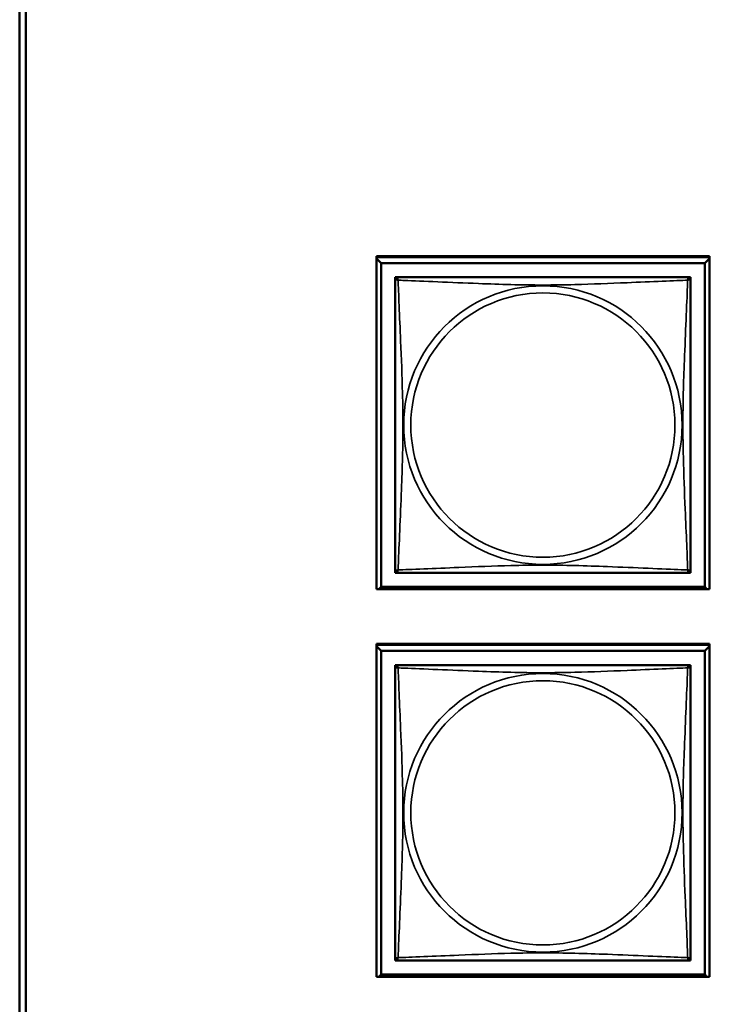
# Model space of a CAD drawing. Units: inches. Extents: x 3 to 93.2, y 4.5 to 45.2.
# Drawn here: x 49.8 to 50.9, y 10.6 to 12.2 of the extents above; entities that cross this region are included whole.
import ezdxf

# ---------------------------------------------------------------- set-up
doc = ezdxf.new("R2010")
doc.units = ezdxf.units.IN
doc.header["$MEASUREMENT"] = 0
doc.layers.add('Visible (ANSI)', color=7, linetype='Continuous', lineweight=50)
doc.layers.add('Visible Narrow (ANSI)', color=7, linetype='Continuous', lineweight=35)

msp = doc.modelspace()

# ---------------------------------------------------------------- linework, layer by layer
at = {"layer": 'Visible (ANSI)'}
for p, q in [((49.7672, 8.3807), (49.7672, 13.6687)), ((49.7772, 13.6687), (49.7772, 8.3807)), ((50.3381, 11.7759), (50.8706, 11.7759)), ((50.3381, 11.2435), (50.3381, 11.7759)), ((50.3381, 11.7746), (50.8706, 11.7746)), ((50.3455, 11.7648), (50.3381, 11.7722)), ((50.3455, 11.7648), (50.8632, 11.7648)), ((50.3455, 11.2471), (50.3455, 11.7648)), ((50.8706, 11.7722), (50.8632, 11.7648)), ((50.8632, 11.7648), (50.8632, 11.2471)), ((50.8706, 11.7759), (50.8706, 11.2435)), ((50.3681, 11.7363), (50.3681, 11.7422)), ((50.3681, 11.7422), (50.3739, 11.7422)), ((50.3681, 11.7363), (50.3681, 11.2756)), ((50.8347, 11.7422), (50.374, 11.7422)), ((50.8347, 11.7422), (50.8406, 11.7422)), ((50.8406, 11.7422), (50.8406, 11.7363)), ((50.8406, 11.2756), (50.8406, 11.7363)), ((50.3681, 11.2697), (50.3681, 11.2755)), ((50.8406, 11.2755), (50.8406, 11.2697)), ((50.3739, 11.2697), (50.3681, 11.2697)), ((50.374, 11.2697), (50.8347, 11.2697)), ((50.8406, 11.2697), (50.8347, 11.2697)), ((50.8706, 11.2435), (50.3381, 11.2435)), ((50.3455, 11.2471), (50.3419, 11.2435)), ((50.8632, 11.2471), (50.3455, 11.2471)), ((50.8632, 11.2471), (50.8668, 11.2435)), ((50.3381, 11.1559), (50.8706, 11.1559)), ((50.3381, 10.6235), (50.3381, 11.1559)), ((50.3381, 11.1546), (50.8706, 11.1546)), ((50.3455, 11.1448), (50.3381, 11.1522)), ((50.8706, 11.1522), (50.8632, 11.1448)), ((50.8706, 11.1559), (50.8706, 10.6235)), ((50.3455, 11.1448), (50.8632, 11.1448)), ((50.3455, 10.6271), (50.3455, 11.1448)), ((50.8632, 11.1448), (50.8632, 10.6271)), ((50.3681, 11.1163), (50.3681, 11.1222)), ((50.3681, 11.1222), (50.3739, 11.1222)), ((50.3681, 11.1163), (50.3681, 10.6556)), ((50.8347, 11.1222), (50.374, 11.1222)), ((50.8347, 11.1222), (50.8406, 11.1222)), ((50.8406, 11.1222), (50.8406, 11.1163)), ((50.8406, 10.6556), (50.8406, 11.1163)), ((50.3681, 10.6497), (50.3681, 10.6555)), ((50.3739, 10.6497), (50.3681, 10.6497)), ((50.374, 10.6497), (50.8347, 10.6497)), ((50.8406, 10.6497), (50.8347, 10.6497)), ((50.8406, 10.6555), (50.8406, 10.6497)), ((50.8706, 10.6235), (50.3381, 10.6235)), ((50.3455, 10.6271), (50.3419, 10.6235)), ((50.8632, 10.6271), (50.3455, 10.6271)), ((50.8632, 10.6271), (50.8668, 10.6235))]:
    msp.add_line(p, q, dxfattribs=at)
for centre, start, end in [((50.374, 11.7363), 90, 180), ((50.8347, 11.7363), 0, 90), ((50.374, 11.2756), 180, 270), ((50.8347, 11.2756), 270, 360), ((50.374, 11.1163), 90, 180), ((50.8347, 11.1163), 0, 90), ((50.374, 10.6556), 180, 270), ((50.8347, 10.6556), 270, 360)]:
    msp.add_arc(centre, 0.00591, start, end, dxfattribs=at)
at = {"layer": 'Visible Narrow (ANSI)'}
for centre, radius in [((50.6043, 11.5059), 0.2227), ((50.6043, 11.5059), 0.2113), ((50.6043, 10.8859), 0.2227), ((50.6043, 10.8859), 0.2113)]:
    msp.add_circle(centre, radius, dxfattribs=at)
for points, knots in [([(50.3681, 11.7363), (50.3681, 11.7363), (50.3681, 11.7365), (50.3682, 11.7368), (50.3682, 11.7369), (50.3684, 11.7372), (50.3684, 11.7373), (50.3686, 11.7375), (50.3687, 11.7375), (50.3689, 11.7377), (50.3691, 11.7378), (50.3696, 11.738), (50.3701, 11.738), (50.3713, 11.7379), (50.3719, 11.7378), (50.3727, 11.7376)], [-0.0844808, -0.0844808, -0.0844808, -0.0844808, -0.06943799, -0.06943799, -0.05587828, -0.05587828, -0.04740346, -0.04740346, -0.04210669, -0.04210669, -0.03151317, -0.03151317, -0.01456352, -0.01456352, 0.00026741, 0.00026741, 0.00026741, 0.00026741]), ([(50.3727, 11.7376), (50.3725, 11.7384), (50.3723, 11.739), (50.3723, 11.7402), (50.3723, 11.7406), (50.3725, 11.7412), (50.3726, 11.7414), (50.3728, 11.7416), (50.3728, 11.7417), (50.373, 11.7418), (50.3731, 11.7419), (50.3733, 11.7421), (50.3735, 11.7421), (50.3738, 11.7422), (50.3739, 11.7422), (50.374, 11.7422)], [-0.00026741, -0.00026741, -0.00026741, -0.00026741, 0.01456352, 0.01456352, 0.03151317, 0.03151317, 0.04210669, 0.04210669, 0.04740346, 0.04740346, 0.05587828, 0.05587828, 0.06943799, 0.06943799, 0.0844808, 0.0844808, 0.0844808, 0.0844808]), ([(50.3727, 11.7376), (50.3755, 11.7375), (50.379, 11.7374), (50.383, 11.7372), (50.4106, 11.7361), (50.4576, 11.734), (50.5012, 11.7323), (50.5361, 11.7309), (50.5703, 11.7299), (50.6043, 11.7299), (50.6214, 11.7299), (50.6384, 11.7302), (50.6556, 11.7306), (50.6831, 11.7313), (50.7112, 11.7324), (50.7389, 11.7336), (50.7584, 11.7344), (50.7778, 11.7353), (50.7951, 11.736), (50.8123, 11.7367), (50.8272, 11.7373), (50.836, 11.7376)], [-1.657319, -1.657319, -1.657319, -1.657319, -1.610774, -1.610774, -1.610774, -1.289425, -1.289425, -1.289425, -1.03154, -1.03154, -1.03154, -0.902598, -0.902598, -0.902598, -0.69629, -0.69629, -0.69629, -0.550532, -0.550532, -0.550532, -0.405761, -0.405761, -0.405761, -0.405761]), ([(50.3727, 11.2743), (50.3728, 11.2771), (50.3729, 11.2806), (50.3731, 11.2846), (50.3742, 11.3122), (50.3763, 11.3592), (50.378, 11.4027), (50.3794, 11.4377), (50.3804, 11.4719), (50.3804, 11.5059), (50.3804, 11.523), (50.3801, 11.54), (50.3797, 11.5572), (50.379, 11.5847), (50.3779, 11.6128), (50.3767, 11.6405), (50.3759, 11.66), (50.375, 11.6794), (50.3743, 11.6967), (50.3736, 11.7139), (50.373, 11.7288), (50.3727, 11.7376)], [-1.657319, -1.657319, -1.657319, -1.657319, -1.610774, -1.610774, -1.610774, -1.289425, -1.289425, -1.289425, -1.03154, -1.03154, -1.03154, -0.902598, -0.902598, -0.902598, -0.69629, -0.69629, -0.69629, -0.550532, -0.550532, -0.550532, -0.405761, -0.405761, -0.405761, -0.405761]), ([(50.836, 11.7376), (50.8359, 11.7348), (50.8358, 11.7313), (50.8356, 11.7273), (50.8345, 11.6997), (50.8324, 11.6527), (50.8307, 11.6091), (50.8293, 11.5742), (50.8283, 11.54), (50.8283, 11.5059), (50.8283, 11.4889), (50.8286, 11.4719), (50.829, 11.4547), (50.8297, 11.4272), (50.8308, 11.3991), (50.832, 11.3714), (50.8328, 11.3518), (50.8337, 11.3325), (50.8344, 11.3152), (50.8351, 11.298), (50.8357, 11.2831), (50.836, 11.2743)], [-1.657319, -1.657319, -1.657319, -1.657319, -1.610774, -1.610774, -1.610774, -1.289425, -1.289425, -1.289425, -1.03154, -1.03154, -1.03154, -0.902598, -0.902598, -0.902598, -0.69629, -0.69629, -0.69629, -0.550532, -0.550532, -0.550532, -0.405761, -0.405761, -0.405761, -0.405761]), ([(50.8347, 11.7422), (50.8347, 11.7422), (50.8349, 11.7422), (50.8352, 11.7421), (50.8353, 11.7421), (50.8356, 11.7419), (50.8357, 11.7418), (50.8359, 11.7417), (50.8359, 11.7416), (50.8361, 11.7414), (50.8362, 11.7412), (50.8364, 11.7406), (50.8364, 11.7402), (50.8363, 11.739), (50.8362, 11.7384), (50.836, 11.7376)], [-0.0844808, -0.0844808, -0.0844808, -0.0844808, -0.06943799, -0.06943799, -0.05587828, -0.05587828, -0.04740346, -0.04740346, -0.04210669, -0.04210669, -0.03151317, -0.03151317, -0.01456352, -0.01456352, 0.00026741, 0.00026741, 0.00026741, 0.00026741]), ([(50.836, 11.7376), (50.8368, 11.7378), (50.8374, 11.7379), (50.8386, 11.738), (50.839, 11.738), (50.8396, 11.7378), (50.8398, 11.7377), (50.84, 11.7375), (50.8401, 11.7375), (50.8402, 11.7373), (50.8403, 11.7372), (50.8405, 11.7369), (50.8405, 11.7368), (50.8406, 11.7365), (50.8406, 11.7363), (50.8406, 11.7363)], [-0.00026741, -0.00026741, -0.00026741, -0.00026741, 0.01456352, 0.01456352, 0.03151317, 0.03151317, 0.04210669, 0.04210669, 0.04740346, 0.04740346, 0.05587828, 0.05587828, 0.06943799, 0.06943799, 0.0844808, 0.0844808, 0.0844808, 0.0844808]), ([(50.3727, 11.2743), (50.3719, 11.2741), (50.3713, 11.2739), (50.3701, 11.2739), (50.3696, 11.2739), (50.3691, 11.2741), (50.3689, 11.2742), (50.3687, 11.2744), (50.3686, 11.2744), (50.3684, 11.2746), (50.3684, 11.2747), (50.3682, 11.2749), (50.3682, 11.2751), (50.3681, 11.2754), (50.3681, 11.2755), (50.3681, 11.2756)], [-0.00026741, -0.00026741, -0.00026741, -0.00026741, 0.01456352, 0.01456352, 0.03151317, 0.03151317, 0.04210669, 0.04210669, 0.04740346, 0.04740346, 0.05587828, 0.05587828, 0.06943799, 0.06943799, 0.0844808, 0.0844808, 0.0844808, 0.0844808]), ([(50.374, 11.2697), (50.3739, 11.2697), (50.3738, 11.2697), (50.3735, 11.2698), (50.3733, 11.2698), (50.3731, 11.27), (50.373, 11.27), (50.3728, 11.2702), (50.3728, 11.2702), (50.3726, 11.2705), (50.3725, 11.2707), (50.3723, 11.2712), (50.3723, 11.2717), (50.3723, 11.2729), (50.3725, 11.2735), (50.3727, 11.2743)], [-0.0844808, -0.0844808, -0.0844808, -0.0844808, -0.06943799, -0.06943799, -0.05587828, -0.05587828, -0.04740346, -0.04740346, -0.04210669, -0.04210669, -0.03151317, -0.03151317, -0.01456352, -0.01456352, 0.00026741, 0.00026741, 0.00026741, 0.00026741]), ([(50.836, 11.2743), (50.8332, 11.2744), (50.8297, 11.2745), (50.8257, 11.2747), (50.7981, 11.2758), (50.7511, 11.2779), (50.7075, 11.2796), (50.6726, 11.281), (50.6384, 11.282), (50.6043, 11.282), (50.5873, 11.282), (50.5703, 11.2817), (50.5531, 11.2813), (50.5256, 11.2806), (50.4975, 11.2795), (50.4698, 11.2783), (50.4502, 11.2775), (50.4309, 11.2766), (50.4136, 11.2759), (50.3964, 11.2752), (50.3815, 11.2746), (50.3727, 11.2743)], [-1.657319, -1.657319, -1.657319, -1.657319, -1.610774, -1.610774, -1.610774, -1.289425, -1.289425, -1.289425, -1.03154, -1.03154, -1.03154, -0.902598, -0.902598, -0.902598, -0.69629, -0.69629, -0.69629, -0.550532, -0.550532, -0.550532, -0.405761, -0.405761, -0.405761, -0.405761]), ([(50.836, 11.2743), (50.8362, 11.2735), (50.8363, 11.2729), (50.8364, 11.2717), (50.8364, 11.2712), (50.8362, 11.2707), (50.8361, 11.2705), (50.8359, 11.2702), (50.8359, 11.2702), (50.8357, 11.27), (50.8356, 11.27), (50.8353, 11.2698), (50.8352, 11.2698), (50.8349, 11.2697), (50.8347, 11.2697), (50.8347, 11.2697)], [-0.00026741, -0.00026741, -0.00026741, -0.00026741, 0.01456352, 0.01456352, 0.03151317, 0.03151317, 0.04210669, 0.04210669, 0.04740346, 0.04740346, 0.05587828, 0.05587828, 0.06943799, 0.06943799, 0.0844808, 0.0844808, 0.0844808, 0.0844808]), ([(50.8406, 11.2756), (50.8406, 11.2755), (50.8406, 11.2754), (50.8405, 11.2751), (50.8405, 11.2749), (50.8403, 11.2747), (50.8402, 11.2746), (50.8401, 11.2744), (50.84, 11.2744), (50.8398, 11.2742), (50.8396, 11.2741), (50.839, 11.2739), (50.8386, 11.2739), (50.8374, 11.2739), (50.8368, 11.2741), (50.836, 11.2743)], [-0.0844808, -0.0844808, -0.0844808, -0.0844808, -0.06943799, -0.06943799, -0.05587828, -0.05587828, -0.04740346, -0.04740346, -0.04210669, -0.04210669, -0.03151317, -0.03151317, -0.01456352, -0.01456352, 0.00026741, 0.00026741, 0.00026741, 0.00026741]), ([(50.3681, 11.1163), (50.3681, 11.1163), (50.3681, 11.1165), (50.3682, 11.1168), (50.3682, 11.1169), (50.3684, 11.1172), (50.3684, 11.1173), (50.3686, 11.1175), (50.3687, 11.1175), (50.3689, 11.1177), (50.3691, 11.1178), (50.3696, 11.118), (50.3701, 11.118), (50.3713, 11.1179), (50.3719, 11.1178), (50.3727, 11.1176)], [-0.0844808, -0.0844808, -0.0844808, -0.0844808, -0.06943799, -0.06943799, -0.05587828, -0.05587828, -0.04740346, -0.04740346, -0.04210669, -0.04210669, -0.03151317, -0.03151317, -0.01456352, -0.01456352, 0.00026741, 0.00026741, 0.00026741, 0.00026741]), ([(50.3727, 11.1176), (50.3725, 11.1184), (50.3723, 11.119), (50.3723, 11.1202), (50.3723, 11.1206), (50.3725, 11.1212), (50.3726, 11.1214), (50.3728, 11.1216), (50.3728, 11.1217), (50.373, 11.1218), (50.3731, 11.1219), (50.3733, 11.1221), (50.3735, 11.1221), (50.3738, 11.1222), (50.3739, 11.1222), (50.374, 11.1222)], [-0.00026741, -0.00026741, -0.00026741, -0.00026741, 0.01456352, 0.01456352, 0.03151317, 0.03151317, 0.04210669, 0.04210669, 0.04740346, 0.04740346, 0.05587828, 0.05587828, 0.06943799, 0.06943799, 0.0844808, 0.0844808, 0.0844808, 0.0844808]), ([(50.3727, 11.1176), (50.3755, 11.1175), (50.379, 11.1174), (50.383, 11.1172), (50.4106, 11.1161), (50.4576, 11.114), (50.5012, 11.1123), (50.5361, 11.1109), (50.5703, 11.1099), (50.6043, 11.1099), (50.6214, 11.1099), (50.6384, 11.1102), (50.6556, 11.1106), (50.6831, 11.1113), (50.7112, 11.1124), (50.7389, 11.1136), (50.7584, 11.1144), (50.7778, 11.1153), (50.7951, 11.116), (50.8123, 11.1167), (50.8272, 11.1173), (50.836, 11.1176)], [-1.657319, -1.657319, -1.657319, -1.657319, -1.610774, -1.610774, -1.610774, -1.289425, -1.289425, -1.289425, -1.03154, -1.03154, -1.03154, -0.902598, -0.902598, -0.902598, -0.69629, -0.69629, -0.69629, -0.550532, -0.550532, -0.550532, -0.405761, -0.405761, -0.405761, -0.405761]), ([(50.3727, 10.6543), (50.3728, 10.6571), (50.3729, 10.6606), (50.3731, 10.6646), (50.3742, 10.6922), (50.3763, 10.7392), (50.378, 10.7827), (50.3794, 10.8177), (50.3804, 10.8519), (50.3804, 10.8859), (50.3804, 10.903), (50.3801, 10.92), (50.3797, 10.9372), (50.379, 10.9647), (50.3779, 10.9928), (50.3767, 11.0205), (50.3759, 11.04), (50.375, 11.0594), (50.3743, 11.0767), (50.3736, 11.0939), (50.373, 11.1088), (50.3727, 11.1176)], [-1.657319, -1.657319, -1.657319, -1.657319, -1.610774, -1.610774, -1.610774, -1.289425, -1.289425, -1.289425, -1.03154, -1.03154, -1.03154, -0.902598, -0.902598, -0.902598, -0.69629, -0.69629, -0.69629, -0.550532, -0.550532, -0.550532, -0.405761, -0.405761, -0.405761, -0.405761]), ([(50.836, 11.1176), (50.8359, 11.1148), (50.8358, 11.1113), (50.8356, 11.1073), (50.8345, 11.0797), (50.8324, 11.0327), (50.8307, 10.9891), (50.8293, 10.9542), (50.8283, 10.92), (50.8283, 10.8859), (50.8283, 10.8689), (50.8286, 10.8519), (50.829, 10.8347), (50.8297, 10.8072), (50.8308, 10.7791), (50.832, 10.7514), (50.8328, 10.7318), (50.8337, 10.7125), (50.8344, 10.6952), (50.8351, 10.678), (50.8357, 10.6631), (50.836, 10.6543)], [-1.657319, -1.657319, -1.657319, -1.657319, -1.610774, -1.610774, -1.610774, -1.289425, -1.289425, -1.289425, -1.03154, -1.03154, -1.03154, -0.902598, -0.902598, -0.902598, -0.69629, -0.69629, -0.69629, -0.550532, -0.550532, -0.550532, -0.405761, -0.405761, -0.405761, -0.405761]), ([(50.8347, 11.1222), (50.8347, 11.1222), (50.8349, 11.1222), (50.8352, 11.1221), (50.8353, 11.1221), (50.8356, 11.1219), (50.8357, 11.1218), (50.8359, 11.1217), (50.8359, 11.1216), (50.8361, 11.1214), (50.8362, 11.1212), (50.8364, 11.1206), (50.8364, 11.1202), (50.8363, 11.119), (50.8362, 11.1184), (50.836, 11.1176)], [-0.0844808, -0.0844808, -0.0844808, -0.0844808, -0.06943799, -0.06943799, -0.05587828, -0.05587828, -0.04740346, -0.04740346, -0.04210669, -0.04210669, -0.03151317, -0.03151317, -0.01456352, -0.01456352, 0.00026741, 0.00026741, 0.00026741, 0.00026741]), ([(50.836, 11.1176), (50.8368, 11.1178), (50.8374, 11.1179), (50.8386, 11.118), (50.839, 11.118), (50.8396, 11.1178), (50.8398, 11.1177), (50.84, 11.1175), (50.8401, 11.1175), (50.8402, 11.1173), (50.8403, 11.1172), (50.8405, 11.1169), (50.8405, 11.1168), (50.8406, 11.1165), (50.8406, 11.1163), (50.8406, 11.1163)], [-0.00026741, -0.00026741, -0.00026741, -0.00026741, 0.01456352, 0.01456352, 0.03151317, 0.03151317, 0.04210669, 0.04210669, 0.04740346, 0.04740346, 0.05587828, 0.05587828, 0.06943799, 0.06943799, 0.0844808, 0.0844808, 0.0844808, 0.0844808]), ([(50.836, 10.6543), (50.8332, 10.6544), (50.8297, 10.6545), (50.8257, 10.6547), (50.7981, 10.6558), (50.7511, 10.6579), (50.7075, 10.6596), (50.6726, 10.661), (50.6384, 10.662), (50.6043, 10.662), (50.5873, 10.662), (50.5703, 10.6617), (50.5531, 10.6613), (50.5256, 10.6606), (50.4975, 10.6595), (50.4698, 10.6583), (50.4502, 10.6575), (50.4309, 10.6566), (50.4136, 10.6559), (50.3964, 10.6552), (50.3815, 10.6546), (50.3727, 10.6543)], [-1.657319, -1.657319, -1.657319, -1.657319, -1.610774, -1.610774, -1.610774, -1.289425, -1.289425, -1.289425, -1.03154, -1.03154, -1.03154, -0.902598, -0.902598, -0.902598, -0.69629, -0.69629, -0.69629, -0.550532, -0.550532, -0.550532, -0.405761, -0.405761, -0.405761, -0.405761]), ([(50.3727, 10.6543), (50.3719, 10.6541), (50.3713, 10.6539), (50.3701, 10.6539), (50.3696, 10.6539), (50.3691, 10.6541), (50.3689, 10.6542), (50.3687, 10.6544), (50.3686, 10.6544), (50.3684, 10.6546), (50.3684, 10.6547), (50.3682, 10.6549), (50.3682, 10.6551), (50.3681, 10.6554), (50.3681, 10.6555), (50.3681, 10.6556)], [-0.00026741, -0.00026741, -0.00026741, -0.00026741, 0.01456352, 0.01456352, 0.03151317, 0.03151317, 0.04210669, 0.04210669, 0.04740346, 0.04740346, 0.05587828, 0.05587828, 0.06943799, 0.06943799, 0.0844808, 0.0844808, 0.0844808, 0.0844808]), ([(50.374, 10.6497), (50.3739, 10.6497), (50.3738, 10.6497), (50.3735, 10.6498), (50.3733, 10.6498), (50.3731, 10.65), (50.373, 10.65), (50.3728, 10.6502), (50.3728, 10.6502), (50.3726, 10.6505), (50.3725, 10.6507), (50.3723, 10.6512), (50.3723, 10.6517), (50.3723, 10.6529), (50.3725, 10.6535), (50.3727, 10.6543)], [-0.0844808, -0.0844808, -0.0844808, -0.0844808, -0.06943799, -0.06943799, -0.05587828, -0.05587828, -0.04740346, -0.04740346, -0.04210669, -0.04210669, -0.03151317, -0.03151317, -0.01456352, -0.01456352, 0.00026741, 0.00026741, 0.00026741, 0.00026741]), ([(50.836, 10.6543), (50.8362, 10.6535), (50.8363, 10.6529), (50.8364, 10.6517), (50.8364, 10.6512), (50.8362, 10.6507), (50.8361, 10.6505), (50.8359, 10.6502), (50.8359, 10.6502), (50.8357, 10.65), (50.8356, 10.65), (50.8353, 10.6498), (50.8352, 10.6498), (50.8349, 10.6497), (50.8347, 10.6497), (50.8347, 10.6497)], [-0.00026741, -0.00026741, -0.00026741, -0.00026741, 0.01456352, 0.01456352, 0.03151317, 0.03151317, 0.04210669, 0.04210669, 0.04740346, 0.04740346, 0.05587828, 0.05587828, 0.06943799, 0.06943799, 0.0844808, 0.0844808, 0.0844808, 0.0844808]), ([(50.8406, 10.6556), (50.8406, 10.6555), (50.8406, 10.6554), (50.8405, 10.6551), (50.8405, 10.6549), (50.8403, 10.6547), (50.8402, 10.6546), (50.8401, 10.6544), (50.84, 10.6544), (50.8398, 10.6542), (50.8396, 10.6541), (50.839, 10.6539), (50.8386, 10.6539), (50.8374, 10.6539), (50.8368, 10.6541), (50.836, 10.6543)], [-0.0844808, -0.0844808, -0.0844808, -0.0844808, -0.06943799, -0.06943799, -0.05587828, -0.05587828, -0.04740346, -0.04740346, -0.04210669, -0.04210669, -0.03151317, -0.03151317, -0.01456352, -0.01456352, 0.00026741, 0.00026741, 0.00026741, 0.00026741])]:
    msp.add_open_spline(points, degree=3, knots=knots, dxfattribs=at)

doc.saveas('drawing.dxf')
